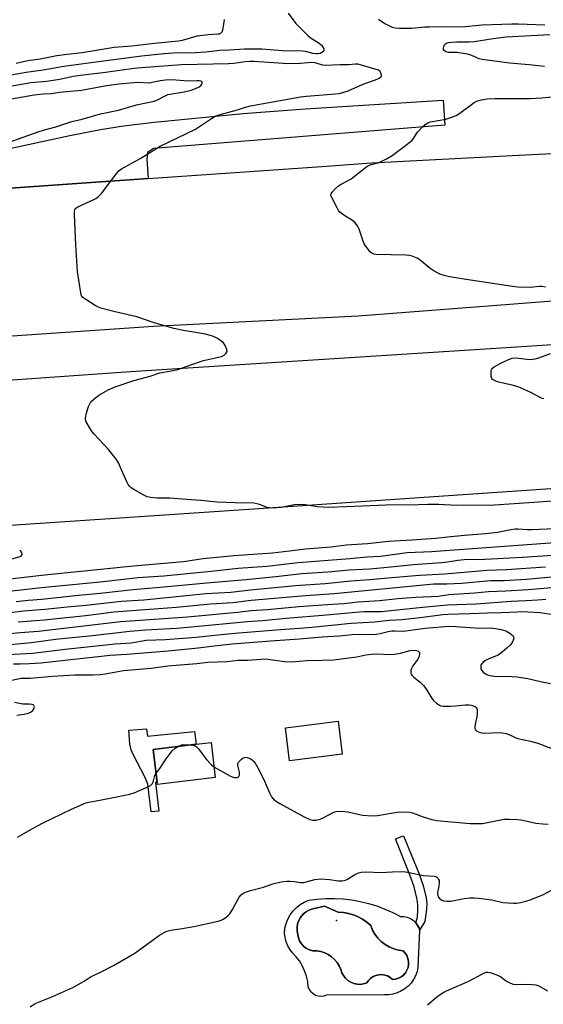
# Model space of a CAD drawing. Units: inches. Extents: x 1321761 to 1327761, y 513447 to 517448.
# Drawn here: x 1321960 to 1322160, y 515622 to 515998 of the extents above; entities that cross this region are included whole.
import ezdxf

# ---------------------------------------------------------------- set-up
doc = ezdxf.new("R2010")
doc.units = ezdxf.units.IN
doc.header["$MEASUREMENT"] = 0
for name, color, linetype in [('BLDG-Footprint', 5, 'Continuous'), ('CULTRL-Pad', 6, 'Continuous'), ('CULTRL-Swimming Pool in Ground', 4, 'Continuous'), ('ELEV-Spot Elevation', 7, 'Continuous'), ('TRANS-Driveway', 251, 'Continuous'), ('TRANS-Non Street Sidewalk', 7, 'Continuous'), ('TRANS-Road', 130, 'Continuous'), ('Undefined', 1, 'Continuous')]:
    doc.layers.add(name, color=color, linetype=linetype)

msp = doc.modelspace()

# ---------------------------------------------------------------- linework, layer by layer
at = {"layer": 'BLDG-Footprint'}
for points, elevation in [([(1322082.81, 515717.42), (1322062.72, 515714.89), (1322061.13, 515727.5), (1322081.23, 515730.03)], 405), ([(1322034.31, 515708.48), (1322012.24, 515705.85), (1322012.15, 515706.61), (1322010.65, 515719.24), (1322027, 515721.19), (1322032.71, 515721.87)], 406.11)]:
    msp.add_lwpolyline(points, close=True, dxfattribs=dict(at, elevation=elevation))
at = {"layer": 'CULTRL-Pad'}
for points in [[(1322096, 515659.51, 0), (1322099.09, 515658.35, 0), (1322102.09, 515657, 0), (1322105.01, 515655.47, 0), (1322106.33, 515655.45, 0), (1322107.62, 515655.19, 0), (1322108.84, 515654.71, 0), (1322109.96, 515654.01, 0), (1322110.94, 515653.13, 0), (1322112.34, 515650.91, 0), (1322112.32, 515650.34, 0), (1322111.69, 515636.09, 0), (1322111.34, 515634.48, 0), (1322110.78, 515632.92, 0), (1322110.01, 515631.46, 0), (1322109.06, 515630.11, 0), (1322107.92, 515628.9, 0), (1322106.64, 515627.86, 0), (1322105.22, 515627, 0), (1322103.71, 515626.35, 0), (1322102.12, 515625.9, 0), (1322100.48, 515625.67, 0), (1322098.82, 515625.67, 0), (1322076.84, 515625.5, 0), (1322075.81, 515625.13, 0), (1322074.73, 515624.99, 0), (1322073.65, 515625.09, 0), (1322072.61, 515625.41, 0), (1322071.67, 515625.96, 0), (1322070.87, 515626.7, 0), (1322070.25, 515627.59, 0), (1322069.83, 515628.6, 0), (1322069.6, 515630.72, 0), (1322069.14, 515632.8, 0), (1322068.45, 515634.82, 0), (1322067.54, 515636.75, 0), (1322066.42, 515638.56, 0), (1322065.11, 515640.24, 0), (1322063.93, 515641.47, 0), (1322062.91, 515642.84, 0), (1322062.07, 515644.31, 0), (1322061.42, 515645.88, 0), (1322060.96, 515647.52, 0), (1322060.71, 515649.2, 0), (1322060.92, 515651.03, 0), (1322061.36, 515652.81, 0), (1322062.04, 515654.52, 0), (1322062.93, 515656.13, 0), (1322064.02, 515657.6, 0), (1322065.29, 515658.93, 0), (1322066.73, 515660.07, 0), (1322068.31, 515661.01, 0), (1322070, 515661.75, 0), (1322073.26, 515662.16, 0), (1322076.55, 515662.38, 0), (1322079.84, 515662.4, 0), (1322083.13, 515662.22, 0), (1322086.41, 515661.83, 0), (1322089.65, 515661.25, 0), (1322092.85, 515660.48, 0)], [(1322106.9, 515634.04, 0), (1322107.49, 515635.02, 0), (1322107.9, 515636.09, 0), (1322108.1, 515637.22, 0), (1322108.08, 515638.37, 0), (1322107.86, 515639.49, 0), (1322107.44, 515640.56, 0), (1322106.83, 515641.53, 0), (1322106.06, 515642.37, 0), (1322104.23, 515642.64, 0), (1322102.45, 515643.15, 0), (1322100.75, 515643.88, 0), (1322099.16, 515644.82, 0), (1322097.71, 515645.95, 0), (1322096.41, 515647.27, 0), (1322095.29, 515648.74, 0), (1322094.37, 515650.34, 0), (1322093.66, 515652.05, 0), (1322092.18, 515653.33, 0), (1322090.57, 515654.45, 0), (1322088.85, 515655.39, 0), (1322087.03, 515656.14, 0), (1322085.15, 515656.68, 0), (1322083.22, 515657.02, 0), (1322081.26, 515657.15, 0), (1322076.06, 515659.4, 0), (1322071.12, 515658.34, 0), (1322069.86, 515657.83, 0), (1322068.71, 515657.11, 0), (1322067.7, 515656.21, 0), (1322066.85, 515655.15, 0), (1322066.2, 515653.96, 0), (1322065.76, 515652.68, 0), (1322065.54, 515651.34, 0), (1322065.56, 515649.99, 0), (1322065.81, 515648.65, 0), (1322066.05, 515647.37, 0), (1322066.52, 515646.15, 0), (1322067.21, 515645.04, 0), (1322068.1, 515644.07, 0), (1322069.14, 515643.29, 0), (1322070.32, 515642.72, 0), (1322071.58, 515642.37, 0), (1322073.11, 515642.35, 0), (1322074.63, 515642.11, 0), (1322076.09, 515641.65, 0), (1322077.47, 515641, 0), (1322078.75, 515640.15, 0), (1322079.89, 515639.12, 0), (1322080.87, 515637.95, 0), (1322081.67, 515636.64, 0), (1322082.28, 515635.24, 0), (1322082.68, 515634.04, 0), (1322083.27, 515632.94, 0), (1322084.05, 515631.95, 0), (1322084.98, 515631.1, 0), (1322086.04, 515630.43, 0), (1322087.2, 515629.96, 0), (1322088.43, 515629.68, 0), (1322089.68, 515629.62, 0), (1322090.93, 515629.78, 0), (1322092.13, 515630.14, 0), (1322092.78, 515631.09, 0), (1322093.59, 515631.91, 0), (1322094.54, 515632.56, 0), (1322095.6, 515633.03, 0), (1322096.72, 515633.29, 0), (1322097.87, 515633.34, 0), (1322099.01, 515633.18, 0), (1322100.1, 515632.81, 0), (1322101.1, 515632.24, 0), (1322101.98, 515631.5, 0), (1322103.12, 515631.62, 0), (1322104.22, 515631.96, 0), (1322105.24, 515632.48, 0), (1322106.14, 515633.18, 0)]]:
    msp.add_polyline3d(points, close=True, dxfattribs=at)
at = {"layer": 'CULTRL-Swimming Pool in Ground'}
msp.add_lwpolyline([(1322106.9, 515634.04), (1322106.14, 515633.18), (1322105.24, 515632.48), (1322104.22, 515631.96), (1322103.12, 515631.62), (1322101.98, 515631.5), (1322101.1, 515632.24), (1322100.1, 515632.81), (1322099.01, 515633.18), (1322097.87, 515633.34), (1322096.72, 515633.29), (1322095.6, 515633.03), (1322094.54, 515632.56), (1322093.59, 515631.91), (1322092.78, 515631.09), (1322092.13, 515630.14), (1322090.93, 515629.78), (1322089.68, 515629.62), (1322088.43, 515629.68), (1322087.2, 515629.96), (1322086.04, 515630.43), (1322084.98, 515631.1), (1322084.05, 515631.95), (1322083.27, 515632.94), (1322082.68, 515634.04), (1322082.28, 515635.24), (1322081.67, 515636.64), (1322080.87, 515637.95), (1322079.89, 515639.12), (1322078.75, 515640.15), (1322077.47, 515641), (1322076.09, 515641.65), (1322074.63, 515642.11), (1322073.11, 515642.35), (1322071.58, 515642.37), (1322070.32, 515642.72), (1322069.14, 515643.29), (1322068.1, 515644.07), (1322067.21, 515645.04), (1322066.52, 515646.15), (1322066.05, 515647.37), (1322065.81, 515648.65), (1322065.56, 515649.99), (1322065.54, 515651.34), (1322065.76, 515652.68), (1322066.2, 515653.96), (1322066.85, 515655.15), (1322067.7, 515656.21), (1322068.71, 515657.11), (1322069.86, 515657.83), (1322071.12, 515658.34), (1322076.06, 515659.4), (1322081.26, 515657.15), (1322083.22, 515657.02), (1322085.15, 515656.68), (1322087.03, 515656.14), (1322088.85, 515655.39), (1322090.57, 515654.45), (1322092.18, 515653.33), (1322093.66, 515652.05), (1322094.37, 515650.34), (1322095.29, 515648.74), (1322096.41, 515647.27), (1322097.71, 515645.95), (1322099.16, 515644.82), (1322100.75, 515643.88), (1322102.45, 515643.15), (1322104.23, 515642.64), (1322106.06, 515642.37), (1322106.83, 515641.53), (1322107.44, 515640.56), (1322107.86, 515639.49), (1322108.08, 515638.37), (1322108.1, 515637.22), (1322107.9, 515636.09), (1322107.49, 515635.02)], close=True, dxfattribs=at)
at = {"layer": 'ELEV-Spot Elevation'}
msp.add_point((1322080.65, 515654, 409.19), dxfattribs=at)
at = {"layer": 'TRANS-Driveway'}
msp.add_lwpolyline([(1322008.79, 515936.94), (1321946.98, 515932.62), (1321910.29, 515929.86), (1321909.16, 515939.56), (1321936.85, 515944.66), (1321953.55, 515947.93), (1321978.81, 515953.37), (1321990.5, 515955.67), (1321999.29, 515957.01), (1322011.07, 515958.45), (1322044.93, 515961.73), (1322068.7, 515963.54), (1322121.29, 515966.79), (1322121.93, 515957.24), (1322010.76, 515948.39), (1322008.5, 515946.86), (1322008.27, 515944.33)], close=True, dxfattribs=at)
at = {"layer": 'TRANS-Non Street Sidewalk'}
for points in [[(1322008.08, 515727.09), (1322008.44, 515724.29), (1322026.42, 515726.1), (1322027, 515721.19), (1322010.65, 515719.24), (1322012.15, 515706.61), (1322011.49, 515706.58), (1322012.81, 515695.71), (1322009.93, 515695.46), (1322008.62, 515705.9), (1322007.46, 515708.82), (1322002.98, 515717.24), (1322002.26, 515719.08), (1322001.76, 515721.33), (1322001.29, 515726.58)], [(1322114.27, 515653.59), (1322112.32, 515650.34), (1322112.34, 515650.91), (1322110.94, 515653.13), (1322111.47, 515655.27), (1322111.67, 515657.97), (1322111.66, 515659.97), (1322111.44, 515662.02), (1322110.27, 515666.81), (1322108.63, 515671.42), (1322103.17, 515685.06), (1322106.2, 515686.27), (1322112.03, 515671.97), (1322113.71, 515667.36), (1322114.85, 515662.58), (1322115.04, 515660.31), (1322114.97, 515658.35)]]:
    msp.add_lwpolyline(points, close=True, dxfattribs=at)
at = {"layer": 'TRANS-Road'}
for points in [[(1322211.09, 515893.8), (1322088.87, 515884.4), (1322010.75, 515880.45), (1321895.38, 515872.56), (1321818.31, 515866.99), (1321789.5, 515864.86), (1321761.36, 515862.79), (1321761.36, 515918.92), (1321788.51, 515920.83), (1321817.53, 515922.88), (1321910.29, 515929.86), (1321946.98, 515932.62), (1322008.79, 515936.94), (1322074.96, 515941.56), (1322093.97, 515942.89), (1322150.19, 515945.9), (1322206.42, 515948.64)], [(1322179.06, 515819.68), (1322049.07, 515810.83), (1321897.31, 515800.73), (1321801.15, 515793.65), (1321765.3, 515792.35), (1321761.35, 515792.21), (1321761.35, 515847.41), (1321826.27, 515851.29), (1321857.77, 515853.18), (1322001.93, 515863.39), (1322141.45, 515872.21), (1322219.91, 515877.32)]]:
    msp.add_lwpolyline(points, dxfattribs=at)
at = {"layer": 'Undefined'}
for points, elevation in [([(1322062.21, 516000), (1322065.04, 515996.08), (1322068.75, 515992.32), (1322069.83, 515991.34), (1322070.95, 515990.45), (1322073.95, 515988.57), (1322074.86, 515987.81), (1322075.34, 515987.17), (1322075.78, 515986.27), (1322075.81, 515985.66), (1322075.59, 515985.34), (1322075.02, 515984.96), (1322074.32, 515984.67), (1322073.45, 515984.47), (1322072.87, 515984.43), (1322071.74, 515984.59), (1322068.71, 515985.39), (1322067.62, 515985.54), (1322060.01, 515985.64), (1322052.12, 515986.26), (1322048.1, 515986.28), (1322045.45, 515986.21), (1322039.64, 515985.88), (1322036.06, 515985.79), (1322030.73, 515985.16), (1322026.81, 515984.81), (1322018.28, 515984.8), (1322014.76, 515984.52), (1322006.35, 515983.58), (1321991.68, 515981.73), (1321976.59, 515979.66), (1321968.65, 515978.24), (1321962.12, 515977.31), (1321952.75, 515975.71)], 388), ([(1322037.67, 515997.54), (1322037.5, 515995.84), (1322037.1, 515993.56), (1322036.83, 515992.8), (1322036.33, 515992.25), (1322035.85, 515992.04), (1322035.36, 515991.95), (1322031.64, 515991.77), (1322027.37, 515991.17), (1322025.97, 515990.85), (1322021.72, 515989.57), (1322020.31, 515989.28), (1322011.17, 515988.44), (1322002.44, 515987.43), (1321995.74, 515986.88), (1321983.52, 515984.83), (1321977.87, 515984.26), (1321973.85, 515983.7), (1321967.5, 515982.43), (1321962.81, 515981.83), (1321958.33, 515980.84)], 390), ([(1322096.59, 515997.67), (1322099.05, 515996.06), (1322101.88, 515994.66), (1322102.96, 515994.37), (1322104.62, 515994.22), (1322109.35, 515994.25), (1322114.35, 515994.73), (1322116.16, 515994.83), (1322122.4, 515994.88), (1322128.45, 515994.82), (1322136.17, 515995.53), (1322147.56, 515995.94), (1322149.95, 515995.92), (1322160.16, 515995.5)], 386), ([(1322159.98, 515979.69), (1322154.16, 515980.28), (1322146.6, 515980.89), (1322136.16, 515982.27), (1322135.06, 515982.59), (1322132.25, 515983.89), (1322130.59, 515984.39), (1322126.58, 515985.01), (1322123.38, 515985), (1322122.83, 515985.1), (1322122.33, 515985.3), (1322121.72, 515985.78), (1322121.48, 515986.19), (1322121.44, 515986.67), (1322121.54, 515987.18), (1322121.87, 515987.91), (1322122.21, 515988.27), (1322122.61, 515988.52), (1322123.36, 515988.75), (1322124.47, 515988.9), (1322126.51, 515989.04), (1322131.24, 515989.06), (1322133.13, 515989.17), (1322140.42, 515990.37), (1322145.37, 515990.96), (1322161.97, 515991.89)], 388), ([(1322169.87, 515814.45), (1322155.89, 515813.37), (1322140.89, 515812.42), (1322126.27, 515812.25), (1322119.62, 515812.56), (1322115.49, 515812.56), (1322108.15, 515812.39), (1322102.42, 515812.48), (1322090.62, 515812.03), (1322077.68, 515811.42), (1322073.23, 515811.68), (1322068.6, 515812.47), (1322065.96, 515812.61), (1322064.53, 515812.47), (1322059.48, 515811.48), (1322055.97, 515811.24), (1322055.15, 515811.29), (1322054.11, 515811.5), (1322051.18, 515812.66), (1322050.15, 515812.92), (1322049.1, 515813.08), (1322041.95, 515813.22), (1322035.08, 515813.47), (1322028.8, 515814.11), (1322021.75, 515814.7), (1322016.94, 515814.99), (1322012.04, 515815.03), (1322009.77, 515815.23), (1322008.39, 515815.5), (1322007.08, 515816.12), (1322003.27, 515818.38), (1322002.29, 515819.01), (1322001.64, 515819.57), (1322001.15, 515820.26), (1322000.61, 515821.29), (1321998.49, 515825.81), (1321997.37, 515828.48), (1321996.65, 515829.72), (1321993.59, 515833.63), (1321988.11, 515839.43), (1321987.37, 515840.34), (1321986.73, 515841.32), (1321985.12, 515844.1), (1321984.82, 515844.88), (1321984.76, 515845.41), (1321984.88, 515846.25), (1321985.11, 515847.1), (1321986.01, 515849.94), (1321986.45, 515851.02), (1321986.9, 515851.71), (1321987.85, 515852.69), (1321988.71, 515853.42), (1321990.11, 515854.43), (1321993.48, 515856.35), (1321996.11, 515857.54), (1322003.28, 515859.95), (1322009.54, 515861.57), (1322013.21, 515862.83), (1322017.54, 515863.55), (1322020.05, 515864.11), (1322025.04, 515865.92), (1322029.84, 515867.51), (1322036.77, 515869.12), (1322037.7, 515869.54), (1322038.53, 515870.27), (1322038.87, 515870.94), (1322038.81, 515871.71), (1322038.15, 515873.3), (1322037.48, 515874.24), (1322036.62, 515874.97), (1322035.44, 515875.78), (1322034.46, 515876.35), (1322033.66, 515876.68), (1322032, 515877.23), (1322030.58, 515877.58), (1322022.21, 515879.02), (1322018.52, 515879.77), (1322011.03, 515881.89), (1322004.34, 515884.13), (1321996.09, 515886.09), (1321990.61, 515887.55), (1321989.49, 515887.94), (1321988.46, 515888.5), (1321984.96, 515890.74), (1321983.81, 515891.61), (1321983.33, 515892.26), (1321983, 515893.34), (1321981.72, 515901.53), (1321981.08, 515911.68), (1321980.58, 515923.22), (1321980.59, 515924.37), (1321980.77, 515925.15), (1321981.17, 515925.69), (1321981.86, 515926.16), (1321988.04, 515928.92), (1321988.8, 515929.34), (1321989.66, 515929.99), (1321991.01, 515931.37), (1321993.47, 515934.71), (1321996.9, 515939.11), (1321997.68, 515939.95), (1321998.54, 515940.63), (1322005.97, 515944.71), (1322013.28, 515949.27), (1322026.83, 515955.8), (1322032.92, 515959.86), (1322034.34, 515960.67), (1322036.22, 515961.29), (1322042.86, 515963.07), (1322045.84, 515964.21), (1322047.77, 515964.67), (1322066.92, 515968.11), (1322069.19, 515968.36), (1322080.24, 515969.2), (1322081.62, 515969.39), (1322082.97, 515969.7), (1322085.12, 515970.41), (1322091.08, 515973.04), (1322095.45, 515974.55), (1322096.94, 515975.24), (1322097.54, 515975.67), (1322097.78, 515976.01), (1322097.83, 515976.21), (1322097.71, 515976.88), (1322097.22, 515977.75), (1322096.58, 515978.23), (1322095.76, 515978.56), (1322090.18, 515980.2), (1322088.84, 515980.49), (1322087.86, 515980.5), (1322085.35, 515980.27), (1322081.82, 515980.25), (1322076.4, 515980.06), (1322075.26, 515980.23), (1322072.51, 515981.06), (1322071.11, 515981.24), (1322066.85, 515980.8), (1322062.01, 515980.71), (1322049.13, 515981.54), (1322047.37, 515981.57), (1322045.76, 515981.42), (1322041.38, 515980.81), (1322039.42, 515980.65), (1322021.46, 515980.32), (1322006.13, 515979.19), (1322003.37, 515978.88), (1321992.48, 515977.33), (1321981.9, 515976.12), (1321980.06, 515975.8), (1321974.97, 515974.71), (1321969.94, 515973.9), (1321963.93, 515973.45), (1321953.13, 515971.47)], 386), ([(1321955.34, 515950.72), (1321966.77, 515954.79), (1321969.17, 515955.52), (1321973.48, 515956.63), (1321979.54, 515958.65), (1321983.51, 515959.53), (1321990.59, 515961.67), (1321997.45, 515963.06), (1322004.28, 515965.08), (1322011, 515966.49), (1322012.56, 515967.04), (1322015.18, 515968.53), (1322016.23, 515968.94), (1322022.48, 515970.02), (1322025.2, 515970.64), (1322026.76, 515971.21), (1322028.22, 515971.94), (1322029.01, 515972.57), (1322029.26, 515972.95), (1322029.37, 515973.35), (1322029.29, 515973.71), (1322029.18, 515973.84), (1322028.84, 515974.02), (1322028.17, 515974.18), (1322027.36, 515974.21), (1322024.13, 515974.06), (1322017.8, 515974.59), (1322015.28, 515974.44), (1322013.36, 515974.2), (1322009.05, 515973.33), (1322004.64, 515973.52), (1321997.62, 515972.98), (1321992.86, 515972.32), (1321985.31, 515970.87), (1321983.26, 515970.54), (1321974.91, 515969.68), (1321971.79, 515969.27), (1321968.63, 515969.06), (1321965.19, 515968.67), (1321954.37, 515966.77)], 384), ([(1322160.38, 515895.56), (1322158.98, 515895.76), (1322157.89, 515895.75), (1322154.47, 515895.4), (1322149.78, 515895.55), (1322147.72, 515895.79), (1322131.79, 515898.15), (1322123.71, 515899.48), (1322121.69, 515899.92), (1322120.04, 515900.51), (1322117.52, 515901.86), (1322116.35, 515902.68), (1322112.35, 515905.99), (1322111.35, 515906.56), (1322109.46, 515907.29), (1322108.34, 515907.55), (1322107.18, 515907.65), (1322095.68, 515907.98), (1322094.84, 515908.09), (1322094.1, 515908.41), (1322093.47, 515908.97), (1322092.9, 515909.65), (1322091.82, 515911.08), (1322091.19, 515912.08), (1322090.64, 515913.44), (1322089.3, 515917.68), (1322088.64, 515918.94), (1322087.77, 515920.01), (1322086.74, 515920.96), (1322083.04, 515923.24), (1322081.92, 515924.11), (1322081.41, 515924.78), (1322080.83, 515925.78), (1322078.89, 515929.41), (1322078.5, 515930.42), (1322078.47, 515930.9), (1322078.53, 515931.13), (1322078.92, 515931.78), (1322080.09, 515933.03), (1322081.38, 515934.21), (1322082.35, 515934.84), (1322085.25, 515936.29), (1322086.25, 515936.88), (1322092.15, 515941.55), (1322093.45, 515942.16), (1322096.85, 515943.03), (1322099.65, 515944.42), (1322101.84, 515945.78), (1322107.49, 515949.87), (1322109.52, 515951.54), (1322110.03, 515952.19), (1322111.02, 515953.9), (1322111.55, 515954.58), (1322113.74, 515956.9), (1322114.82, 515957.82), (1322115.5, 515958.18), (1322116.51, 515958.53), (1322122.31, 515959.6), (1322124.57, 515960.31), (1322126.23, 515960.94), (1322127.73, 515961.86), (1322133.18, 515965.91), (1322134.45, 515966.61), (1322136.43, 515967.12), (1322138.13, 515967.34), (1322141.08, 515967.41), (1322151.98, 515967.42), (1322154.6, 515967.5), (1322159.03, 515967.76), (1322167.96, 515968.59)], 388), ([(1322159.69, 515852.91), (1322159.15, 515853.05), (1322158.12, 515853.52), (1322154.58, 515855.49), (1322149.91, 515857.51), (1322147.65, 515858.16), (1322142.48, 515859.28), (1322141.65, 515859.56), (1322140.64, 515860.05), (1322140.2, 515860.35), (1322139.86, 515860.72), (1322139.61, 515861.45), (1322139.58, 515863.14), (1322139.67, 515863.69), (1322139.86, 515864.18), (1322140.18, 515864.58), (1322140.82, 515865.09), (1322143.04, 515866.43), (1322146, 515867.81), (1322147.62, 515868.4), (1322149.12, 515868.58), (1322154.25, 515867.98), (1322155.37, 515868), (1322156.47, 515868.14), (1322157.87, 515868.54), (1322162.34, 515870.2)], 388), ([(1321955.88, 515784.23), (1321969.1, 515785.81), (1322003.16, 515789.29), (1322022.26, 515790.9), (1322029.78, 515792.01), (1322041.48, 515793.2), (1322056.12, 515794.19), (1322062.64, 515794.9), (1322068.79, 515795.73), (1322078.59, 515796.46), (1322084.35, 515797.22), (1322092.4, 515797.76), (1322100.4, 515798.58), (1322109.33, 515799.15), (1322118.46, 515799.84), (1322123.01, 515800.25), (1322129.48, 515800.98), (1322137.51, 515801.61), (1322142, 515802.1), (1322147.1, 515803.07), (1322148.74, 515803.31), (1322149.81, 515803.32), (1322153.49, 515803.08), (1322155.24, 515803.09), (1322178.11, 515804.16)], 386), ([(1321946.47, 515778.53), (1321967.96, 515780.96), (1321990.45, 515783.14), (1322004.82, 515784.78), (1322014.67, 515785.46), (1322032.72, 515787.2), (1322043.13, 515788.37), (1322054, 515789.16), (1322066.02, 515790.54), (1322085.65, 515792.01), (1322092.21, 515792.63), (1322097.38, 515792.96), (1322107.61, 515794.29), (1322116.82, 515794.65), (1322165.56, 515798.23)], 388), ([(1321953.1, 515790.84), (1321959.83, 515792.82), (1321960.39, 515793.2), (1321960.58, 515793.52), (1321960.58, 515793.95), (1321960.4, 515794.41), (1321960.1, 515794.84), (1321959.69, 515795.17)], 384), ([(1321958.35, 515775.68), (1321962.99, 515776.15), (1321968.13, 515776.56), (1321980.82, 515777.92), (1321990.45, 515778.79), (1322003.06, 515780.17), (1322014.74, 515781.2), (1322032.47, 515782.92), (1322046.11, 515784.04), (1322057.44, 515785.16), (1322067.37, 515786.27), (1322077.35, 515786.97), (1322085.38, 515787.73), (1322093.36, 515788.13), (1322101.38, 515788.83), (1322110.05, 515789.73), (1322120.69, 515790.45), (1322122.96, 515790.72), (1322126.88, 515791.33), (1322129.35, 515791.6), (1322137.25, 515791.83), (1322151.62, 515792.52), (1322168.63, 515793.67)], 390), ([(1321959.07, 515767.93), (1321969.07, 515768.69), (1321984.98, 515770.29), (1321988.88, 515770.76), (1321995.56, 515771.73), (1322009.21, 515772.67), (1322019.49, 515773.47), (1322032.51, 515774.68), (1322040.99, 515775.22), (1322048.08, 515776.12), (1322068.8, 515777.9), (1322079.67, 515778.64), (1322117.81, 515782.3), (1322122.73, 515782.39), (1322128.37, 515782.67), (1322139.38, 515783.58), (1322144.58, 515783.69), (1322153.1, 515784.19), (1322162.65, 515784.99)], 394), ([(1321955, 515755.47), (1321964.73, 515755.97), (1321977.11, 515757.47), (1321996.19, 515759.45), (1322002.24, 515759.89), (1322007.94, 515760.88), (1322015.33, 515761.1), (1322027.1, 515761.98), (1322036.6, 515763.05), (1322043.34, 515763.66), (1322059.28, 515765), (1322069.88, 515765.75), (1322086.18, 515767.32), (1322095.1, 515767.9), (1322100.7, 515768.48), (1322105.61, 515768.7), (1322112.52, 515769.52), (1322121.23, 515770.66), (1322123.09, 515770.84), (1322131.46, 515770.99), (1322138.2, 515771.26), (1322143.47, 515771.37), (1322149.59, 515771.71), (1322151.34, 515771.75), (1322158.28, 515771.37), (1322164.93, 515770.44)], 400), ([(1321957.31, 515751.79), (1321959.84, 515751.9), (1321963.43, 515751.92), (1321967.71, 515752.27), (1321994.19, 515755.11), (1322000.57, 515755.48), (1322008.47, 515756.23), (1322016.39, 515756.78), (1322027.78, 515757.97), (1322033.92, 515758.73), (1322040.84, 515759.48), (1322048.97, 515760.06), (1322057.2, 515760.8), (1322066.54, 515761.35), (1322075.17, 515762.09), (1322081.78, 515762.54), (1322086.52, 515762.99), (1322095.67, 515763.21), (1322097.3, 515763.44), (1322100.38, 515764.19), (1322101.69, 515764.43), (1322102.81, 515764.48), (1322105.93, 515764.37), (1322107.08, 515764.4), (1322114.46, 515765.5), (1322123.49, 515766.16), (1322126.14, 515766.13), (1322135.25, 515765.46), (1322139.25, 515765.55), (1322141.23, 515765.33), (1322143.5, 515764.94), (1322145.2, 515764.44), (1322146.72, 515763.59), (1322147.41, 515763.08), (1322147.98, 515762.53), (1322148.21, 515762.12), (1322148.25, 515761.67), (1322148.09, 515760.93), (1322147.79, 515760.19), (1322147.08, 515759.17), (1322145.62, 515757.78), (1322143.88, 515756.33), (1322142.3, 515755.22), (1322141.32, 515754.72), (1322138.47, 515753.62), (1322137.47, 515753.16), (1322136.58, 515752.54), (1322135.9, 515751.78), (1322135.72, 515751.31), (1322135.63, 515750.56), (1322135.75, 515749.82), (1322136.01, 515749.35), (1322136.57, 515748.71), (1322137.48, 515747.99), (1322138.27, 515747.61), (1322139.13, 515747.37), (1322140.91, 515747.14), (1322147.64, 515747.03), (1322149.61, 515746.89), (1322153.69, 515746.25), (1322158.5, 515745.09), (1322162.23, 515744.41)], 402), ([(1321956.75, 515745.59), (1321960.24, 515746.34), (1321963.64, 515746.41), (1321972.17, 515747.16), (1321980.64, 515747.62), (1321983.37, 515747.7), (1321987.79, 515747.64), (1321990.4, 515747.74), (1321992.32, 515748.02), (1321999.32, 515749.3), (1322009.88, 515750.14), (1322016.21, 515751.07), (1322027.32, 515752.03), (1322031.55, 515752.49), (1322038.71, 515752.71), (1322043.12, 515753.22), (1322046.77, 515753.2), (1322051.72, 515753.69), (1322053.64, 515753.72), (1322055.3, 515753.56), (1322060.81, 515752.79), (1322063.43, 515752.64), (1322069.25, 515753.18), (1322075.17, 515753.22), (1322079.46, 515753.43), (1322088.33, 515754.57), (1322091.84, 515755.26), (1322093.92, 515755.57), (1322095.83, 515755.63), (1322101.28, 515755.47), (1322102.73, 515755.57), (1322105.06, 515755.93), (1322108.72, 515756.88), (1322110.11, 515757.03), (1322111.13, 515756.94), (1322111.82, 515756.64), (1322112.27, 515756.14), (1322112.33, 515755.69), (1322112.11, 515754.66), (1322111.65, 515753.61), (1322109.71, 515751.05), (1322109.17, 515750.06), (1322108.98, 515749.25), (1322108.95, 515748.45), (1322109.06, 515747.96), (1322109.32, 515747.54), (1322110.11, 515746.79), (1322112.59, 515744.84), (1322113.84, 515743.63), (1322114.72, 515742.48), (1322116.82, 515738.93), (1322117.5, 515737.97), (1322118.73, 515736.81), (1322119.88, 515736.04), (1322120.4, 515735.86), (1322121.25, 515735.75), (1322124.21, 515735.76), (1322125.99, 515735.83), (1322129.73, 515736.21), (1322131.19, 515736.26), (1322132, 515736.13), (1322132.77, 515735.88), (1322133.47, 515735.54), (1322133.86, 515735.25), (1322134.12, 515734.87), (1322134.25, 515734.41), (1322134.31, 515732.81), (1322134.17, 515731.69), (1322133.5, 515728.86), (1322133.35, 515727.76), (1322133.4, 515727.28), (1322133.55, 515726.87), (1322133.79, 515726.52), (1322134.19, 515726.21), (1322135.47, 515725.7), (1322136.88, 515725.43), (1322143.08, 515725.68), (1322143.94, 515725.6), (1322145.34, 515725.25), (1322146.98, 515724.68), (1322149.04, 515723.65), (1322149.84, 515723.36), (1322154.66, 515722.33), (1322157.42, 515721.6), (1322162.98, 515719.39)], 404), ([(1321958.57, 515732.26), (1321961.41, 515732.64), (1321963.01, 515733.08), (1321964.05, 515733.55), (1321964.72, 515734.03), (1321965.13, 515734.68), (1321965.29, 515735.4), (1321965.15, 515736), (1321964.84, 515736.22), (1321964.4, 515736.34), (1321963.36, 515736.42), (1321960.86, 515736.42), (1321957.7, 515737.05)], 404), ([(1322011.73, 515710.13), (1322013.16, 515711.94), (1322015.58, 515715.62), (1322017.92, 515718.66), (1322018.97, 515719.65), (1322020.33, 515720.39)], 406), ([(1322020.33, 515720.39), (1322021.56, 515720.9), (1322022.37, 515721.09), (1322025.07, 515720.96)], 406), ([(1322025.07, 515720.96), (1322026.43, 515720.74), (1322027.09, 515720.34), (1322027.83, 515719.52), (1322030.95, 515715.37), (1322032.78, 515713.42), (1322033.82, 515712.58)], 406), ([(1322033.82, 515712.58), (1322040.2, 515708.96), (1322040.74, 515708.74), (1322041.57, 515708.54), (1322042.38, 515708.47), (1322042.86, 515708.54), (1322043.06, 515708.63), (1322043.36, 515708.93), (1322043.55, 515709.36), (1322043.63, 515709.84), (1322043.53, 515710.55), (1322042.9, 515713.05), (1322042.94, 515713.84), (1322043.16, 515714.29), (1322043.7, 515714.9), (1322044.33, 515715.46), (1322045.01, 515715.95), (1322045.48, 515716.17), (1322045.98, 515716.25), (1322046.52, 515716.16), (1322047.86, 515715.6), (1322048.59, 515715.11), (1322048.99, 515714.69), (1322049.5, 515713.97), (1322050.57, 515712.19), (1322052.77, 515708.05), (1322054.99, 515702.69), (1322055.86, 515701.14), (1322056.59, 515700.23), (1322057.72, 515699.31), (1322058.95, 515698.53), (1322068.31, 515693.54), (1322070.43, 515692.53), (1322071.52, 515692.2), (1322072.67, 515692.23), (1322074.41, 515692.61), (1322075.5, 515693.06), (1322079.65, 515695.3), (1322080.46, 515695.54), (1322081.83, 515695.64), (1322083.8, 515695.59), (1322084.89, 515695.46), (1322090.53, 515694.11), (1322094.23, 515693.88), (1322096.24, 515694.03), (1322103.76, 515695.3), (1322105.54, 515695.36), (1322108.52, 515695.25), (1322109.63, 515695.02), (1322113.33, 515693.59), (1322116.12, 515692.7), (1322117.53, 515692.33), (1322118.95, 515692.14), (1322131.66, 515690.96), (1322134.62, 515690.9), (1322136.36, 515691.01), (1322139.46, 515691.56), (1322143.32, 515692.42), (1322144.43, 515692.59), (1322146.44, 515692.63), (1322149.61, 515692.54), (1322151.04, 515692.33), (1322156.69, 515691.15), (1322159.34, 515690.82), (1322161.43, 515690.74)], 406), ([(1321958.88, 515685.73), (1321960.59, 515686.8), (1321964.84, 515689.23), (1321968.42, 515691.08), (1321979.51, 515696.49), (1321984.95, 515698.84), (1321986.66, 515699.26), (1321990.33, 515699.82), (1322001.74, 515702.12), (1322003.41, 515702.69), (1322008.31, 515704.8), (1322009.59, 515705.46), (1322010.02, 515705.81), (1322010.34, 515706.24), (1322010.78, 515707.24), (1322011.32, 515709.33), (1322011.73, 515710.13)], 406), ([(1321963.67, 515621.08), (1321965.58, 515622.28), (1321972.02, 515624.87), (1321979.92, 515628.46), (1321984.25, 515630.78), (1321987.01, 515632.67), (1321990.32, 515634.18), (1321995.52, 515636.85), (1322003.62, 515641.5), (1322013.07, 515648.35), (1322015.04, 515649.54), (1322015.83, 515649.89), (1322016.89, 515650.2), (1322017.99, 515650.4), (1322020.99, 515650.74), (1322026.11, 515651.66), (1322035.43, 515653.73), (1322036.55, 515654.07), (1322037.34, 515654.47), (1322038.33, 515655.11), (1322039.28, 515655.83), (1322039.88, 515656.45), (1322040.94, 515658.13), (1322043.48, 515662.89), (1322044.18, 515663.75), (1322044.81, 515664.29), (1322045.84, 515664.79), (1322047.8, 515665.45), (1322052.73, 515666.69), (1322056.33, 515667.9), (1322059.5, 515668.68), (1322061.68, 515668.98), (1322062.97, 515669.02), (1322064.39, 515668.89), (1322066.98, 515668.49), (1322067.95, 515668.49), (1322069.01, 515668.67), (1322072.33, 515669.56), (1322074.53, 515669.84), (1322077.98, 515669.66), (1322081.31, 515669.14), (1322082.72, 515669.11), (1322083.54, 515669.22), (1322084.05, 515669.39), (1322084.78, 515669.77), (1322087.63, 515671.57), (1322088.96, 515672.13), (1322090.03, 515672.39), (1322092.22, 515672.5), (1322097.44, 515672.32), (1322101.94, 515672.58), (1322106.22, 515672.64), (1322107.64, 515672.43), (1322113.86, 515671.18), (1322117.93, 515670.89), (1322118.46, 515670.73), (1322118.91, 515670.46), (1322119.29, 515670.09), (1322119.58, 515669.65), (1322119.75, 515669.16), (1322119.81, 515668.64), (1322119.69, 515667.01), (1322119.17, 515664.63), (1322119.15, 515664.12), (1322119.25, 515663.62), (1322119.56, 515662.91), (1322120.09, 515662.28), (1322120.78, 515661.78), (1322121.56, 515661.45), (1322122.71, 515661.28), (1322124.18, 515661.29), (1322129.27, 515662.33), (1322131.51, 515662.58), (1322133.2, 515662.65), (1322134.93, 515662.49), (1322139.83, 515661.79), (1322144.13, 515660.86), (1322148.2, 515660.55), (1322149.36, 515660.62), (1322150.82, 515660.87), (1322152.84, 515661.31), (1322154.5, 515661.81), (1322159.38, 515663.81), (1322165.04, 515666.81)], 408), ([(1322115.35, 515621.77), (1322118.81, 515624.75), (1322120.18, 515625.73), (1322121.6, 515626.61), (1322122.62, 515627.14), (1322131.17, 515630.79), (1322136.35, 515633.66), (1322137.67, 515634.22), (1322138.39, 515634.3), (1322139.22, 515634.15), (1322141.99, 515633.13), (1322143.31, 515632.48), (1322145.01, 515631.15), (1322145.72, 515630.7), (1322147, 515630.1), (1322148.07, 515629.74), (1322149.18, 515629.62), (1322152.65, 515629.7), (1322155.3, 515629.57), (1322156.74, 515629.39), (1322157.8, 515628.99), (1322161.09, 515627.17)], 410)]:
    msp.add_lwpolyline(points, dxfattribs=dict(at, elevation=elevation))
for points in [[(1321938.61, 515769.26, 392), (1321961.16, 515772.04, 392), (1321969.31, 515772.69, 392), (1321977.8, 515773.55, 392), (1321985.12, 515774.18, 392), (1321998.49, 515775.72, 392), (1322007.03, 515776.32, 392), (1322030.84, 515778.66, 392), (1322040.29, 515779.19, 392), (1322047.81, 515780.1, 392), (1322064.99, 515781.67, 392), (1322076.29, 515782.47, 392), (1322086.02, 515783.54, 392), (1322093.29, 515784.03, 392), (1322101.74, 515784.8, 392), (1322112.26, 515785.63, 392), (1322121.95, 515786.17, 392), (1322138.01, 515787.57, 392), (1322145.48, 515787.82, 392), (1322160.42, 515788.85, 392)], [(1321948.25, 515762.62, 396), (1321959.82, 515763.85, 396), (1321966.87, 515764.35, 396), (1321998.23, 515767.97, 396), (1322007.41, 515768.67, 396), (1322023.75, 515769.77, 396), (1322042.87, 515771.57, 396), (1322048, 515772.23, 396), (1322054.27, 515772.57, 396), (1322066.29, 515773.73, 396), (1322079.07, 515774.66, 396), (1322083.45, 515774.86, 396), (1322088.91, 515775.48, 396), (1322097, 515775.97, 396), (1322103.99, 515776.72, 396), (1322110.89, 515777.34, 396), (1322119.39, 515777.61, 396), (1322123.52, 515778.26, 396), (1322133.25, 515778.95, 396), (1322138.58, 515779.43, 396), (1322145.21, 515779.63, 396), (1322153.75, 515780.16, 396), (1322164.3, 515781.15, 396)], [(1321945.1, 515758.27, 398), (1321964.16, 515760.04, 398), (1321973.31, 515761.22, 398), (1321987.49, 515762.64, 398), (1322001.7, 515764.36, 398), (1322007.75, 515764.83, 398), (1322019.51, 515765.47, 398), (1322025.17, 515765.91, 398), (1322046.62, 515767.99, 398), (1322052.34, 515768.38, 398), (1322061.39, 515769.25, 398), (1322076.8, 515770.51, 398), (1322089.42, 515771.74, 398), (1322091.1, 515771.81, 398), (1322095.9, 515771.76, 398), (1322097.63, 515771.84, 398), (1322111.04, 515773.27, 398), (1322116.06, 515773.68, 398), (1322122.95, 515774.39, 398), (1322133.92, 515774.77, 398), (1322147.27, 515775.73, 398), (1322152.92, 515776.07, 398), (1322157.36, 515776.25, 398), (1322160.56, 515776.51, 398)]]:
    msp.add_polyline3d(points, dxfattribs=at)

doc.saveas('drawing.dxf')
